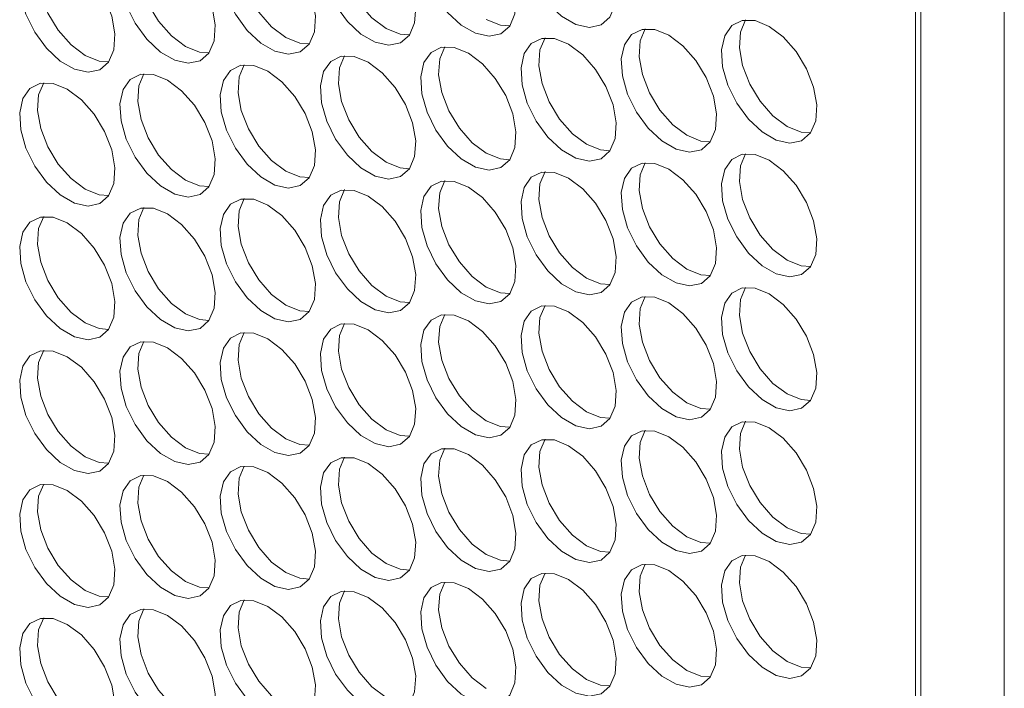
# Model space of a CAD drawing. Units: millimetres. Extents: x 110 to 4365, y 78 to 3023.
# Drawn here: x 3760 to 3818, y 2045 to 2085 of the extents above; entities that cross this region are included whole.
import ezdxf

# ---------------------------------------------------------------- set-up
doc = ezdxf.new("R2010")
doc.units = ezdxf.units.MM
doc.header["$LTSCALE"] = 15

msp = doc.modelspace()

# ---------------------------------------------------------------- linework, layer by layer
at = {"color": 7, "linetype": 'Continuous', "lineweight": 15}
for p, q in [((3813.434, 1731.257), (3813.434, 2327.332)), ((3813.116, 1741.606), (3813.116, 2323.065)), ((3818.384, 1732.482), (3818.384, 2320.391))]:
    msp.add_line(p, q, dxfattribs=at)
at = {"color": 7, "linetype": 'Continuous', "lineweight": 15, "flags": 128}
for points in [[(3792.575, 2091.022), (3791.741, 2091.358), (3790.981, 2091.375), (3790.363, 2091.069), (3789.942, 2090.469), (3789.754, 2089.628), (3789.817, 2088.621), (3790.125, 2087.537), (3790.651, 2086.472), (3791.347, 2085.522), (3792.153, 2084.77), (3792.996, 2084.283), (3793.802, 2084.105), (3794.498, 2084.251), (3795.024, 2084.709), (3795.332, 2085.437), (3795.395, 2086.372), (3795.208, 2087.429), (3794.786, 2088.516), (3794.168, 2089.535), (3793.408, 2090.396), (3792.575, 2091.022)], [(3786.635, 2090.491), (3785.801, 2090.827), (3785.042, 2090.843), (3784.424, 2090.538), (3784.002, 2089.938), (3783.814, 2089.097), (3783.877, 2088.09), (3784.185, 2087.006), (3784.711, 2085.941), (3785.408, 2084.991), (3786.213, 2084.238), (3787.056, 2083.752), (3787.862, 2083.574), (3788.559, 2083.72), (3789.084, 2084.178), (3789.392, 2084.906), (3789.455, 2085.841), (3789.268, 2086.898), (3788.846, 2087.985), (3788.228, 2089.004), (3787.469, 2089.865), (3786.635, 2090.491)], [(3780.695, 2089.96), (3779.862, 2090.296), (3779.102, 2090.312), (3778.484, 2090.006), (3778.062, 2089.407), (3777.875, 2088.566), (3777.938, 2087.559), (3778.246, 2086.474), (3778.771, 2085.41), (3779.468, 2084.459), (3780.274, 2083.707), (3781.117, 2083.22), (3781.922, 2083.042), (3782.619, 2083.189), (3783.145, 2083.646), (3783.453, 2084.375), (3783.516, 2085.309), (3783.328, 2086.367), (3782.907, 2087.453), (3782.289, 2088.472), (3781.529, 2089.333), (3780.695, 2089.96)], [(3781.756, 2084.04), (3780.922, 2084.666), (3780.163, 2085.527), (3779.545, 2086.546), (3779.123, 2087.632), (3778.935, 2088.69), (3778.998, 2089.624), (3779.297, 2090.34)], [(3774.756, 2089.428), (3773.922, 2089.764), (3773.162, 2089.781), (3772.544, 2089.475), (3772.123, 2088.875), (3771.935, 2088.034), (3771.998, 2087.027), (3772.306, 2085.943), (3772.832, 2084.878), (3773.528, 2083.928), (3774.334, 2083.176), (3775.177, 2082.689), (3775.983, 2082.511), (3776.679, 2082.657), (3777.205, 2083.115), (3777.513, 2083.843), (3777.576, 2084.778), (3777.388, 2085.835), (3776.967, 2086.922), (3776.349, 2087.941), (3775.589, 2088.802), (3774.756, 2089.428)], [(3775.816, 2083.508), (3774.982, 2084.135), (3774.223, 2084.996), (3773.605, 2086.015), (3773.183, 2087.101), (3772.996, 2088.159), (3773.059, 2089.093), (3773.358, 2089.809)], [(3763.937, 2082.446), (3763.103, 2083.072), (3762.343, 2083.933), (3761.725, 2084.952), (3761.304, 2086.039), (3761.116, 2087.096), (3761.179, 2088.031), (3761.478, 2088.746)], [(3768.816, 2088.897), (3767.982, 2089.233), (3767.223, 2089.249), (3766.604, 2088.944), (3766.183, 2088.344), (3765.995, 2087.503), (3766.058, 2086.496), (3766.366, 2085.412), (3766.892, 2084.347), (3767.589, 2083.397), (3768.394, 2082.645), (3769.237, 2082.158), (3770.043, 2081.98), (3770.74, 2082.126), (3771.265, 2082.584), (3771.573, 2083.312), (3771.636, 2084.247), (3771.449, 2085.304), (3771.027, 2086.391), (3770.409, 2087.41), (3769.65, 2088.271), (3768.816, 2088.897)], [(3769.876, 2082.977), (3769.043, 2083.603), (3768.283, 2084.464), (3767.665, 2085.483), (3767.244, 2086.57), (3767.056, 2087.627), (3767.119, 2088.562), (3767.418, 2089.277)], [(3762.876, 2088.366), (3762.042, 2088.702), (3761.283, 2088.718), (3760.665, 2088.413), (3760.243, 2087.813), (3760.056, 2086.972), (3760.119, 2085.965), (3760.427, 2084.881), (3760.952, 2083.816), (3761.649, 2082.865), (3762.455, 2082.113), (3763.298, 2081.627), (3764.103, 2081.448), (3764.8, 2081.595), (3765.326, 2082.052), (3765.634, 2082.781), (3765.697, 2083.715), (3765.509, 2084.773), (3765.087, 2085.859), (3764.469, 2086.878), (3763.71, 2087.739), (3762.876, 2088.366)], [(3789.094, 2084.191), (3788.529, 2084.235), (3787.696, 2084.571)], [(3804.454, 2084.164), (3803.62, 2084.501), (3802.861, 2084.517), (3802.243, 2084.211), (3801.821, 2083.611), (3801.633, 2082.771), (3801.696, 2081.763), (3802.005, 2080.679), (3802.53, 2079.615), (3803.227, 2078.664), (3804.032, 2077.912), (3804.876, 2077.425), (3805.681, 2077.247), (3806.378, 2077.393), (3806.903, 2077.851), (3807.212, 2078.58), (3807.275, 2079.514), (3807.087, 2080.572), (3806.665, 2081.658), (3806.047, 2082.677), (3805.288, 2083.538), (3804.454, 2084.164)], [(3805.515, 2078.244), (3804.681, 2078.871), (3803.921, 2079.732), (3803.303, 2080.751), (3802.882, 2081.837), (3802.694, 2082.895), (3802.757, 2083.829), (3803.056, 2084.545)], [(3777.214, 2083.128), (3776.65, 2083.172), (3775.816, 2083.508)], [(3783.154, 2083.659), (3782.59, 2083.703), (3781.756, 2084.04)], [(3798.514, 2083.633), (3797.681, 2083.969), (3796.921, 2083.985), (3796.303, 2083.68), (3795.881, 2083.08), (3795.694, 2082.239), (3795.757, 2081.232), (3796.065, 2080.148), (3796.59, 2079.083), (3797.287, 2078.133), (3798.093, 2077.381), (3798.936, 2076.894), (3799.742, 2076.716), (3800.438, 2076.862), (3800.964, 2077.32), (3801.272, 2078.048), (3801.335, 2078.983), (3801.147, 2080.04), (3800.726, 2081.127), (3800.108, 2082.146), (3799.348, 2083.007), (3798.514, 2083.633)], [(3799.575, 2077.713), (3798.741, 2078.339), (3797.982, 2079.2), (3797.364, 2080.219), (3796.942, 2081.306), (3796.754, 2082.363), (3796.817, 2083.298), (3797.116, 2084.013)], [(3771.274, 2082.597), (3770.71, 2082.641), (3769.876, 2082.977)], [(3786.635, 2082.571), (3785.801, 2082.907), (3785.042, 2082.923), (3784.424, 2082.617), (3784.002, 2082.018), (3783.814, 2081.177), (3783.877, 2080.169), (3784.185, 2079.085), (3784.711, 2078.021), (3785.408, 2077.07), (3786.213, 2076.318), (3787.056, 2075.831), (3787.862, 2075.653), (3788.559, 2075.799), (3789.084, 2076.257), (3789.392, 2076.986), (3789.455, 2077.92), (3789.268, 2078.978), (3788.846, 2080.064), (3788.228, 2081.083), (3787.469, 2081.944), (3786.635, 2082.571)], [(3787.696, 2076.65), (3786.862, 2077.277), (3786.102, 2078.138), (3785.484, 2079.157), (3785.063, 2080.243), (3784.875, 2081.301), (3784.938, 2082.235), (3785.237, 2082.951)], [(3792.575, 2083.102), (3791.741, 2083.438), (3790.981, 2083.454), (3790.363, 2083.149), (3789.942, 2082.549), (3789.754, 2081.708), (3789.817, 2080.701), (3790.125, 2079.617), (3790.651, 2078.552), (3791.347, 2077.601), (3792.153, 2076.849), (3792.996, 2076.363), (3793.802, 2076.184), (3794.498, 2076.331), (3795.024, 2076.788), (3795.332, 2077.517), (3795.395, 2078.451), (3795.208, 2079.509), (3794.786, 2080.595), (3794.168, 2081.614), (3793.408, 2082.475), (3792.575, 2083.102)], [(3793.635, 2077.182), (3792.802, 2077.808), (3792.042, 2078.669), (3791.424, 2079.688), (3791.002, 2080.775), (3790.815, 2081.832), (3790.878, 2082.767), (3791.177, 2083.482)], [(3765.335, 2082.065), (3764.77, 2082.11), (3763.937, 2082.446)], [(3780.695, 2082.039), (3779.862, 2082.375), (3779.102, 2082.391), (3778.484, 2082.086), (3778.062, 2081.486), (3777.875, 2080.645), (3777.938, 2079.638), (3778.246, 2078.554), (3778.771, 2077.489), (3779.468, 2076.539), (3780.274, 2075.787), (3781.117, 2075.3), (3781.922, 2075.122), (3782.619, 2075.268), (3783.145, 2075.726), (3783.453, 2076.454), (3783.516, 2077.389), (3783.328, 2078.446), (3782.907, 2079.533), (3782.289, 2080.552), (3781.529, 2081.413), (3780.695, 2082.039)], [(3781.756, 2076.119), (3780.922, 2076.746), (3780.163, 2077.607), (3779.545, 2078.626), (3779.123, 2079.712), (3778.935, 2080.77), (3778.998, 2081.704), (3779.297, 2082.419)], [(3774.756, 2081.508), (3773.922, 2081.844), (3773.162, 2081.86), (3772.544, 2081.555), (3772.123, 2080.955), (3771.935, 2080.114), (3771.998, 2079.107), (3772.306, 2078.023), (3772.832, 2076.958), (3773.528, 2076.007), (3774.334, 2075.255), (3775.177, 2074.769), (3775.983, 2074.591), (3776.679, 2074.737), (3777.205, 2075.195), (3777.513, 2075.923), (3777.576, 2076.858), (3777.388, 2077.915), (3776.967, 2079.002), (3776.349, 2080.021), (3775.589, 2080.881), (3774.756, 2081.508)], [(3775.816, 2075.588), (3774.982, 2076.214), (3774.223, 2077.075), (3773.605, 2078.094), (3773.183, 2079.181), (3772.996, 2080.238), (3773.059, 2081.173), (3773.358, 2081.888)], [(3768.816, 2080.977), (3767.982, 2081.313), (3767.223, 2081.329), (3766.604, 2081.023), (3766.183, 2080.424), (3765.995, 2079.583), (3766.058, 2078.575), (3766.366, 2077.491), (3766.892, 2076.427), (3767.589, 2075.476), (3768.394, 2074.724), (3769.237, 2074.237), (3770.043, 2074.059), (3770.74, 2074.206), (3771.265, 2074.663), (3771.573, 2075.392), (3771.636, 2076.326), (3771.449, 2077.384), (3771.027, 2078.47), (3770.409, 2079.489), (3769.65, 2080.35), (3768.816, 2080.977)], [(3769.876, 2075.057), (3769.043, 2075.683), (3768.283, 2076.544), (3767.665, 2077.563), (3767.244, 2078.649), (3767.056, 2079.707), (3767.119, 2080.641), (3767.418, 2081.357)], [(3762.876, 2080.445), (3762.042, 2080.781), (3761.283, 2080.798), (3760.665, 2080.492), (3760.243, 2079.892), (3760.056, 2079.051), (3760.119, 2078.044), (3760.427, 2076.96), (3760.952, 2075.895), (3761.649, 2074.945), (3762.455, 2074.193), (3763.298, 2073.706), (3764.103, 2073.528), (3764.8, 2073.674), (3765.326, 2074.132), (3765.634, 2074.86), (3765.697, 2075.795), (3765.509, 2076.852), (3765.087, 2077.939), (3764.469, 2078.958), (3763.71, 2079.819), (3762.876, 2080.445)], [(3763.937, 2074.525), (3763.103, 2075.152), (3762.343, 2076.013), (3761.725, 2077.032), (3761.304, 2078.118), (3761.116, 2079.176), (3761.179, 2080.11), (3761.478, 2080.825)], [(3806.913, 2077.864), (3806.348, 2077.908), (3805.515, 2078.244)], [(3800.973, 2077.333), (3800.409, 2077.377), (3799.575, 2077.713)], [(3795.033, 2076.802), (3794.469, 2076.846), (3793.635, 2077.182)], [(3789.094, 2076.27), (3788.529, 2076.314), (3787.696, 2076.65)], [(3804.454, 2076.244), (3803.62, 2076.58), (3802.861, 2076.596), (3802.243, 2076.291), (3801.821, 2075.691), (3801.633, 2074.85), (3801.696, 2073.843), (3802.005, 2072.759), (3802.53, 2071.694), (3803.227, 2070.744), (3804.032, 2069.991), (3804.876, 2069.505), (3805.681, 2069.327), (3806.378, 2069.473), (3806.903, 2069.931), (3807.212, 2070.659), (3807.275, 2071.594), (3807.087, 2072.651), (3806.665, 2073.738), (3806.047, 2074.757), (3805.288, 2075.618), (3804.454, 2076.244)], [(3805.515, 2070.324), (3804.681, 2070.95), (3803.921, 2071.811), (3803.303, 2072.83), (3802.882, 2073.917), (3802.694, 2074.974), (3802.757, 2075.909), (3803.056, 2076.624)], [(3783.154, 2075.739), (3782.59, 2075.783), (3781.756, 2076.119)], [(3798.514, 2075.713), (3797.681, 2076.049), (3796.921, 2076.065), (3796.303, 2075.76), (3795.881, 2075.16), (3795.694, 2074.319), (3795.757, 2073.312), (3796.065, 2072.227), (3796.59, 2071.163), (3797.287, 2070.212), (3798.093, 2069.46), (3798.936, 2068.973), (3799.742, 2068.795), (3800.438, 2068.942), (3800.964, 2069.399), (3801.272, 2070.128), (3801.335, 2071.062), (3801.147, 2072.12), (3800.726, 2073.206), (3800.108, 2074.225), (3799.348, 2075.086), (3798.514, 2075.713)], [(3799.575, 2069.793), (3798.741, 2070.419), (3797.982, 2071.28), (3797.364, 2072.299), (3796.942, 2073.386), (3796.754, 2074.443), (3796.817, 2075.377), (3797.116, 2076.093)], [(3777.214, 2075.208), (3776.65, 2075.252), (3775.816, 2075.588)], [(3792.575, 2075.181), (3791.741, 2075.518), (3790.981, 2075.534), (3790.363, 2075.228), (3789.942, 2074.628), (3789.754, 2073.788), (3789.817, 2072.78), (3790.125, 2071.696), (3790.651, 2070.632), (3791.347, 2069.681), (3792.153, 2068.929), (3792.996, 2068.442), (3793.802, 2068.264), (3794.498, 2068.41), (3795.024, 2068.868), (3795.332, 2069.597), (3795.395, 2070.531), (3795.208, 2071.589), (3794.786, 2072.675), (3794.168, 2073.694), (3793.408, 2074.555), (3792.575, 2075.181)], [(3793.635, 2069.261), (3792.802, 2069.888), (3792.042, 2070.749), (3791.424, 2071.768), (3791.002, 2072.854), (3790.815, 2073.912), (3790.878, 2074.846), (3791.177, 2075.562)], [(3771.274, 2074.676), (3770.71, 2074.72), (3769.876, 2075.057)], [(3786.635, 2074.65), (3785.801, 2074.986), (3785.042, 2075.002), (3784.424, 2074.697), (3784.002, 2074.097), (3783.814, 2073.256), (3783.877, 2072.249), (3784.185, 2071.165), (3784.711, 2070.1), (3785.408, 2069.15), (3786.213, 2068.398), (3787.056, 2067.911), (3787.862, 2067.733), (3788.559, 2067.879), (3789.084, 2068.337), (3789.392, 2069.065), (3789.455, 2070), (3789.268, 2071.057), (3788.846, 2072.144), (3788.228, 2073.163), (3787.469, 2074.024), (3786.635, 2074.65)], [(3787.696, 2068.73), (3786.862, 2069.356), (3786.102, 2070.217), (3785.484, 2071.236), (3785.063, 2072.323), (3784.875, 2073.38), (3784.938, 2074.315), (3785.237, 2075.03)], [(3765.335, 2074.145), (3764.77, 2074.189), (3763.937, 2074.525)], [(3780.695, 2074.119), (3779.862, 2074.455), (3779.102, 2074.471), (3778.484, 2074.166), (3778.062, 2073.566), (3777.875, 2072.725), (3777.938, 2071.718), (3778.246, 2070.634), (3778.771, 2069.569), (3779.468, 2068.618), (3780.274, 2067.866), (3781.117, 2067.38), (3781.922, 2067.201), (3782.619, 2067.348), (3783.145, 2067.805), (3783.453, 2068.534), (3783.516, 2069.468), (3783.328, 2070.526), (3782.907, 2071.612), (3782.289, 2072.631), (3781.529, 2073.492), (3780.695, 2074.119)], [(3781.756, 2068.199), (3780.922, 2068.825), (3780.163, 2069.686), (3779.545, 2070.705), (3779.123, 2071.792), (3778.935, 2072.849), (3778.998, 2073.784), (3779.297, 2074.499)], [(3774.756, 2073.587), (3773.922, 2073.924), (3773.162, 2073.94), (3772.544, 2073.634), (3772.123, 2073.034), (3771.935, 2072.194), (3771.998, 2071.186), (3772.306, 2070.102), (3772.832, 2069.038), (3773.528, 2068.087), (3774.334, 2067.335), (3775.177, 2066.848), (3775.983, 2066.67), (3776.679, 2066.816), (3777.205, 2067.274), (3777.513, 2068.003), (3777.576, 2068.937), (3777.388, 2069.995), (3776.967, 2071.081), (3776.349, 2072.1), (3775.589, 2072.961), (3774.756, 2073.587)], [(3775.816, 2067.667), (3774.982, 2068.294), (3774.223, 2069.155), (3773.605, 2070.174), (3773.183, 2071.26), (3772.996, 2072.318), (3773.059, 2073.252), (3773.358, 2073.968)], [(3768.816, 2073.056), (3767.982, 2073.392), (3767.223, 2073.408), (3766.604, 2073.103), (3766.183, 2072.503), (3765.995, 2071.662), (3766.058, 2070.655), (3766.366, 2069.571), (3766.892, 2068.506), (3767.589, 2067.556), (3768.394, 2066.804), (3769.237, 2066.317), (3770.043, 2066.139), (3770.74, 2066.285), (3771.265, 2066.743), (3771.573, 2067.471), (3771.636, 2068.406), (3771.449, 2069.463), (3771.027, 2070.55), (3770.409, 2071.569), (3769.65, 2072.43), (3768.816, 2073.056)], [(3769.876, 2067.136), (3769.043, 2067.762), (3768.283, 2068.623), (3767.665, 2069.642), (3767.244, 2070.729), (3767.056, 2071.786), (3767.119, 2072.721), (3767.418, 2073.436)], [(3762.876, 2072.525), (3762.042, 2072.861), (3761.283, 2072.877), (3760.665, 2072.572), (3760.243, 2071.972), (3760.056, 2071.131), (3760.119, 2070.124), (3760.427, 2069.04), (3760.952, 2067.975), (3761.649, 2067.024), (3762.455, 2066.272), (3763.298, 2065.786), (3764.103, 2065.607), (3764.8, 2065.754), (3765.326, 2066.212), (3765.634, 2066.94), (3765.697, 2067.874), (3765.509, 2068.932), (3765.087, 2070.018), (3764.469, 2071.037), (3763.71, 2071.898), (3762.876, 2072.525)], [(3763.937, 2066.605), (3763.103, 2067.231), (3762.343, 2068.092), (3761.725, 2069.111), (3761.304, 2070.198), (3761.116, 2071.255), (3761.179, 2072.19), (3761.478, 2072.905)], [(3806.913, 2069.944), (3806.348, 2069.988), (3805.515, 2070.324)], [(3800.973, 2069.412), (3800.409, 2069.456), (3799.575, 2069.793)], [(3795.033, 2068.881), (3794.469, 2068.925), (3793.635, 2069.261)], [(3789.094, 2068.35), (3788.529, 2068.394), (3787.696, 2068.73)], [(3804.454, 2068.324), (3803.62, 2068.66), (3802.861, 2068.676), (3802.243, 2068.37), (3801.821, 2067.771), (3801.633, 2066.93), (3801.696, 2065.922), (3802.005, 2064.838), (3802.53, 2063.774), (3803.227, 2062.823), (3804.032, 2062.071), (3804.876, 2061.584), (3805.681, 2061.406), (3806.378, 2061.553), (3806.903, 2062.01), (3807.212, 2062.739), (3807.275, 2063.673), (3807.087, 2064.731), (3806.665, 2065.817), (3806.047, 2066.836), (3805.288, 2067.697), (3804.454, 2068.324)], [(3805.515, 2062.404), (3804.681, 2063.03), (3803.921, 2063.891), (3803.303, 2064.91), (3802.882, 2065.996), (3802.694, 2067.054), (3802.757, 2067.988), (3803.056, 2068.704)], [(3783.154, 2067.819), (3782.59, 2067.863), (3781.756, 2068.199)], [(3798.514, 2067.792), (3797.681, 2068.128), (3796.921, 2068.144), (3796.303, 2067.839), (3795.881, 2067.239), (3795.694, 2066.398), (3795.757, 2065.391), (3796.065, 2064.307), (3796.59, 2063.242), (3797.287, 2062.292), (3798.093, 2061.54), (3798.936, 2061.053), (3799.742, 2060.875), (3800.438, 2061.021), (3800.964, 2061.479), (3801.272, 2062.207), (3801.335, 2063.142), (3801.147, 2064.199), (3800.726, 2065.286), (3800.108, 2066.305), (3799.348, 2067.166), (3798.514, 2067.792)], [(3799.575, 2061.872), (3798.741, 2062.499), (3797.982, 2063.36), (3797.364, 2064.379), (3796.942, 2065.465), (3796.754, 2066.523), (3796.817, 2067.457), (3797.116, 2068.172)], [(3777.214, 2067.287), (3776.65, 2067.331), (3775.816, 2067.667)], [(3792.575, 2067.261), (3791.741, 2067.597), (3790.981, 2067.613), (3790.363, 2067.308), (3789.942, 2066.708), (3789.754, 2065.867), (3789.817, 2064.86), (3790.125, 2063.776), (3790.651, 2062.711), (3791.347, 2061.76), (3792.153, 2061.008), (3792.996, 2060.522), (3793.802, 2060.344), (3794.498, 2060.49), (3795.024, 2060.948), (3795.332, 2061.676), (3795.395, 2062.611), (3795.208, 2063.668), (3794.786, 2064.755), (3794.168, 2065.774), (3793.408, 2066.635), (3792.575, 2067.261)], [(3793.635, 2061.341), (3792.802, 2061.967), (3792.042, 2062.828), (3791.424, 2063.847), (3791.002, 2064.934), (3790.815, 2065.991), (3790.878, 2066.926), (3791.177, 2067.641)], [(3765.335, 2066.225), (3764.77, 2066.269), (3763.937, 2066.605)], [(3771.274, 2066.756), (3770.71, 2066.8), (3769.876, 2067.136)], [(3781.756, 2060.278), (3780.922, 2060.905), (3780.163, 2061.766), (3779.545, 2062.785), (3779.123, 2063.871), (3778.935, 2064.929), (3778.998, 2065.863), (3779.297, 2066.579)], [(3786.635, 2066.73), (3785.801, 2067.066), (3785.042, 2067.082), (3784.424, 2066.776), (3784.002, 2066.177), (3783.814, 2065.336), (3783.877, 2064.329), (3784.185, 2063.244), (3784.711, 2062.18), (3785.408, 2061.229), (3786.213, 2060.477), (3787.056, 2059.99), (3787.862, 2059.812), (3788.559, 2059.959), (3789.084, 2060.416), (3789.392, 2061.145), (3789.455, 2062.079), (3789.268, 2063.137), (3788.846, 2064.223), (3788.228, 2065.242), (3787.469, 2066.103), (3786.635, 2066.73)], [(3787.696, 2060.81), (3786.862, 2061.436), (3786.102, 2062.297), (3785.484, 2063.316), (3785.063, 2064.402), (3784.875, 2065.46), (3784.938, 2066.394), (3785.237, 2067.11)], [(3774.756, 2065.667), (3773.922, 2066.003), (3773.162, 2066.019), (3772.544, 2065.714), (3772.123, 2065.114), (3771.935, 2064.273), (3771.998, 2063.266), (3772.306, 2062.182), (3772.832, 2061.117), (3773.528, 2060.167), (3774.334, 2059.415), (3775.177, 2058.928), (3775.983, 2058.75), (3776.679, 2058.896), (3777.205, 2059.354), (3777.513, 2060.082), (3777.576, 2061.017), (3777.388, 2062.074), (3776.967, 2063.161), (3776.349, 2064.18), (3775.589, 2065.041), (3774.756, 2065.667)], [(3775.816, 2059.747), (3774.982, 2060.373), (3774.223, 2061.234), (3773.605, 2062.253), (3773.183, 2063.34), (3772.996, 2064.397), (3773.059, 2065.332), (3773.358, 2066.047)], [(3780.695, 2066.198), (3779.862, 2066.534), (3779.102, 2066.551), (3778.484, 2066.245), (3778.062, 2065.645), (3777.875, 2064.804), (3777.938, 2063.797), (3778.246, 2062.713), (3778.771, 2061.648), (3779.468, 2060.698), (3780.274, 2059.946), (3781.117, 2059.459), (3781.922, 2059.281), (3782.619, 2059.427), (3783.145, 2059.885), (3783.453, 2060.613), (3783.516, 2061.548), (3783.328, 2062.605), (3782.907, 2063.692), (3782.289, 2064.711), (3781.529, 2065.572), (3780.695, 2066.198)], [(3768.816, 2065.136), (3767.982, 2065.472), (3767.223, 2065.488), (3766.604, 2065.183), (3766.183, 2064.583), (3765.995, 2063.742), (3766.058, 2062.735), (3766.366, 2061.65), (3766.892, 2060.586), (3767.589, 2059.635), (3768.394, 2058.883), (3769.237, 2058.396), (3770.043, 2058.218), (3770.74, 2058.365), (3771.265, 2058.822), (3771.573, 2059.551), (3771.636, 2060.485), (3771.449, 2061.543), (3771.027, 2062.629), (3770.409, 2063.648), (3769.65, 2064.509), (3768.816, 2065.136)], [(3769.876, 2059.216), (3769.043, 2059.842), (3768.283, 2060.703), (3767.665, 2061.722), (3767.244, 2062.809), (3767.056, 2063.866), (3767.119, 2064.8), (3767.418, 2065.516)], [(3762.876, 2064.604), (3762.042, 2064.941), (3761.283, 2064.957), (3760.665, 2064.651), (3760.243, 2064.051), (3760.056, 2063.211), (3760.119, 2062.203), (3760.427, 2061.119), (3760.952, 2060.055), (3761.649, 2059.104), (3762.455, 2058.352), (3763.298, 2057.865), (3764.103, 2057.687), (3764.8, 2057.833), (3765.326, 2058.291), (3765.634, 2059.02), (3765.697, 2059.954), (3765.509, 2061.012), (3765.087, 2062.098), (3764.469, 2063.117), (3763.71, 2063.978), (3762.876, 2064.604)], [(3763.937, 2058.684), (3763.103, 2059.311), (3762.343, 2060.172), (3761.725, 2061.191), (3761.304, 2062.277), (3761.116, 2063.335), (3761.179, 2064.269), (3761.478, 2064.985)], [(3806.913, 2062.023), (3806.348, 2062.067), (3805.515, 2062.404)], [(3795.033, 2060.961), (3794.469, 2061.005), (3793.635, 2061.341)], [(3800.973, 2061.492), (3800.409, 2061.536), (3799.575, 2061.872)], [(3789.094, 2060.429), (3788.529, 2060.473), (3787.696, 2060.81)], [(3804.454, 2060.403), (3803.62, 2060.739), (3802.861, 2060.755), (3802.243, 2060.45), (3801.821, 2059.85), (3801.633, 2059.009), (3801.696, 2058.002), (3802.005, 2056.918), (3802.53, 2055.853), (3803.227, 2054.903), (3804.032, 2054.151), (3804.876, 2053.664), (3805.681, 2053.486), (3806.378, 2053.632), (3806.903, 2054.09), (3807.212, 2054.818), (3807.275, 2055.753), (3807.087, 2056.81), (3806.665, 2057.897), (3806.047, 2058.916), (3805.288, 2059.777), (3804.454, 2060.403)], [(3805.515, 2054.483), (3804.681, 2055.109), (3803.921, 2055.97), (3803.303, 2056.989), (3802.882, 2058.076), (3802.694, 2059.133), (3802.757, 2060.068), (3803.056, 2060.783)], [(3783.154, 2059.898), (3782.59, 2059.942), (3781.756, 2060.278)], [(3798.514, 2059.872), (3797.681, 2060.208), (3796.921, 2060.224), (3796.303, 2059.919), (3795.881, 2059.319), (3795.694, 2058.478), (3795.757, 2057.471), (3796.065, 2056.387), (3796.59, 2055.322), (3797.287, 2054.371), (3798.093, 2053.619), (3798.936, 2053.133), (3799.742, 2052.954), (3800.438, 2053.101), (3800.964, 2053.558), (3801.272, 2054.287), (3801.335, 2055.221), (3801.147, 2056.279), (3800.726, 2057.365), (3800.108, 2058.384), (3799.348, 2059.245), (3798.514, 2059.872)], [(3799.575, 2053.952), (3798.741, 2054.578), (3797.982, 2055.439), (3797.364, 2056.458), (3796.942, 2057.545), (3796.754, 2058.602), (3796.817, 2059.537), (3797.116, 2060.252)], [(3777.214, 2059.367), (3776.65, 2059.411), (3775.816, 2059.747)], [(3792.575, 2059.34), (3791.741, 2059.677), (3790.981, 2059.693), (3790.363, 2059.387), (3789.942, 2058.788), (3789.754, 2057.947), (3789.817, 2056.939), (3790.125, 2055.855), (3790.651, 2054.791), (3791.347, 2053.84), (3792.153, 2053.088), (3792.996, 2052.601), (3793.802, 2052.423), (3794.498, 2052.569), (3795.024, 2053.027), (3795.332, 2053.756), (3795.395, 2054.69), (3795.208, 2055.748), (3794.786, 2056.834), (3794.168, 2057.853), (3793.408, 2058.714), (3792.575, 2059.34)], [(3793.635, 2053.42), (3792.802, 2054.047), (3792.042, 2054.908), (3791.424, 2055.927), (3791.002, 2057.013), (3790.815, 2058.071), (3790.878, 2059.005), (3791.177, 2059.721)], [(3771.274, 2058.835), (3770.71, 2058.879), (3769.876, 2059.216)], [(3786.635, 2058.809), (3785.801, 2059.145), (3785.042, 2059.161), (3784.424, 2058.856), (3784.002, 2058.256), (3783.814, 2057.415), (3783.877, 2056.408), (3784.185, 2055.324), (3784.711, 2054.259), (3785.408, 2053.309), (3786.213, 2052.557), (3787.056, 2052.07), (3787.862, 2051.892), (3788.559, 2052.038), (3789.084, 2052.496), (3789.392, 2053.224), (3789.455, 2054.159), (3789.268, 2055.216), (3788.846, 2056.303), (3788.228, 2057.322), (3787.469, 2058.183), (3786.635, 2058.809)], [(3787.696, 2052.889), (3786.862, 2053.516), (3786.102, 2054.376), (3785.484, 2055.395), (3785.063, 2056.482), (3784.875, 2057.539), (3784.938, 2058.474), (3785.237, 2059.189)], [(3765.335, 2058.304), (3764.77, 2058.348), (3763.937, 2058.684)], [(3780.695, 2058.278), (3779.862, 2058.614), (3779.102, 2058.63), (3778.484, 2058.325), (3778.062, 2057.725), (3777.875, 2056.884), (3777.938, 2055.877), (3778.246, 2054.793), (3778.771, 2053.728), (3779.468, 2052.777), (3780.274, 2052.025), (3781.117, 2051.539), (3781.922, 2051.361), (3782.619, 2051.507), (3783.145, 2051.965), (3783.453, 2052.693), (3783.516, 2053.628), (3783.328, 2054.685), (3782.907, 2055.772), (3782.289, 2056.791), (3781.529, 2057.651), (3780.695, 2058.278)], [(3781.756, 2052.358), (3780.922, 2052.984), (3780.163, 2053.845), (3779.545, 2054.864), (3779.123, 2055.951), (3778.935, 2057.008), (3778.998, 2057.943), (3779.297, 2058.658)], [(3774.756, 2057.747), (3773.922, 2058.083), (3773.162, 2058.099), (3772.544, 2057.793), (3772.123, 2057.194), (3771.935, 2056.353), (3771.998, 2055.345), (3772.306, 2054.261), (3772.832, 2053.197), (3773.528, 2052.246), (3774.334, 2051.494), (3775.177, 2051.007), (3775.983, 2050.829), (3776.679, 2050.976), (3777.205, 2051.433), (3777.513, 2052.162), (3777.576, 2053.096), (3777.388, 2054.154), (3776.967, 2055.24), (3776.349, 2056.259), (3775.589, 2057.12), (3774.756, 2057.747)], [(3775.816, 2051.827), (3774.982, 2052.453), (3774.223, 2053.314), (3773.605, 2054.333), (3773.183, 2055.419), (3772.996, 2056.477), (3773.059, 2057.411), (3773.358, 2058.127)], [(3768.816, 2057.215), (3767.982, 2057.551), (3767.223, 2057.567), (3766.604, 2057.262), (3766.183, 2056.662), (3765.995, 2055.821), (3766.058, 2054.814), (3766.366, 2053.73), (3766.892, 2052.665), (3767.589, 2051.715), (3768.394, 2050.963), (3769.237, 2050.476), (3770.043, 2050.298), (3770.74, 2050.444), (3771.265, 2050.902), (3771.573, 2051.63), (3771.636, 2052.565), (3771.449, 2053.622), (3771.027, 2054.709), (3770.409, 2055.728), (3769.65, 2056.589), (3768.816, 2057.215)], [(3769.876, 2051.295), (3769.043, 2051.922), (3768.283, 2052.783), (3767.665, 2053.802), (3767.244, 2054.888), (3767.056, 2055.946), (3767.119, 2056.88), (3767.418, 2057.595)], [(3762.876, 2056.684), (3762.042, 2057.02), (3761.283, 2057.036), (3760.665, 2056.731), (3760.243, 2056.131), (3760.056, 2055.29), (3760.119, 2054.283), (3760.427, 2053.199), (3760.952, 2052.134), (3761.649, 2051.183), (3762.455, 2050.431), (3763.298, 2049.945), (3764.103, 2049.767), (3764.8, 2049.913), (3765.326, 2050.371), (3765.634, 2051.099), (3765.697, 2052.034), (3765.509, 2053.091), (3765.087, 2054.178), (3764.469, 2055.197), (3763.71, 2056.058), (3762.876, 2056.684)], [(3763.937, 2050.764), (3763.103, 2051.39), (3762.343, 2052.251), (3761.725, 2053.27), (3761.304, 2054.357), (3761.116, 2055.414), (3761.179, 2056.349), (3761.478, 2057.064)], [(3806.913, 2054.103), (3806.348, 2054.147), (3805.515, 2054.483)], [(3800.973, 2053.572), (3800.409, 2053.616), (3799.575, 2053.952)], [(3795.033, 2053.04), (3794.469, 2053.084), (3793.635, 2053.42)], [(3789.094, 2052.509), (3788.529, 2052.553), (3787.696, 2052.889)], [(3804.454, 2052.483), (3803.62, 2052.819), (3802.861, 2052.835), (3802.243, 2052.529), (3801.821, 2051.93), (3801.633, 2051.089), (3801.696, 2050.082), (3802.005, 2048.997), (3802.53, 2047.933), (3803.227, 2046.982), (3804.032, 2046.23), (3804.876, 2045.743), (3805.681, 2045.565), (3806.378, 2045.712), (3806.903, 2046.169), (3807.212, 2046.898), (3807.275, 2047.832), (3807.087, 2048.89), (3806.665, 2049.976), (3806.047, 2050.995), (3805.288, 2051.856), (3804.454, 2052.483)], [(3805.515, 2046.563), (3804.681, 2047.189), (3803.921, 2048.05), (3803.303, 2049.069), (3802.882, 2050.155), (3802.694, 2051.213), (3802.757, 2052.147), (3803.056, 2052.863)], [(3783.154, 2051.978), (3782.59, 2052.022), (3781.756, 2052.358)], [(3798.514, 2051.951), (3797.681, 2052.288), (3796.921, 2052.304), (3796.303, 2051.998), (3795.881, 2051.398), (3795.694, 2050.557), (3795.757, 2049.55), (3796.065, 2048.466), (3796.59, 2047.401), (3797.287, 2046.451), (3798.093, 2045.699), (3798.936, 2045.212), (3799.742, 2045.034), (3800.438, 2045.18), (3800.964, 2045.638), (3801.272, 2046.366), (3801.335, 2047.301), (3801.147, 2048.358), (3800.726, 2049.445), (3800.108, 2050.464), (3799.348, 2051.325), (3798.514, 2051.951)], [(3799.575, 2046.031), (3798.741, 2046.658), (3797.982, 2047.519), (3797.364, 2048.538), (3796.942, 2049.624), (3796.754, 2050.682), (3796.817, 2051.616), (3797.116, 2052.332)], [(3777.214, 2051.446), (3776.65, 2051.49), (3775.816, 2051.827)], [(3792.575, 2051.42), (3791.741, 2051.756), (3790.981, 2051.772), (3790.363, 2051.467), (3789.942, 2050.867), (3789.754, 2050.026), (3789.817, 2049.019), (3790.125, 2047.935), (3790.651, 2046.87), (3791.347, 2045.92), (3792.153, 2045.168), (3792.996, 2044.681), (3793.802, 2044.503), (3794.498, 2044.649), (3795.024, 2045.107), (3795.332, 2045.835), (3795.395, 2046.77), (3795.208, 2047.827), (3794.786, 2048.914), (3794.168, 2049.933), (3793.408, 2050.794), (3792.575, 2051.42)], [(3793.635, 2045.5), (3792.802, 2046.126), (3792.042, 2046.987), (3791.424, 2048.006), (3791.002, 2049.093), (3790.815, 2050.15), (3790.878, 2051.085), (3791.177, 2051.8)], [(3771.274, 2050.915), (3770.71, 2050.959), (3769.876, 2051.295)], [(3786.635, 2050.889), (3785.801, 2051.225), (3785.042, 2051.241), (3784.424, 2050.936), (3784.002, 2050.336), (3783.814, 2049.495), (3783.877, 2048.488), (3784.185, 2047.404), (3784.711, 2046.339), (3785.408, 2045.388), (3786.213, 2044.636), (3787.056, 2044.15), (3787.862, 2043.971), (3788.559, 2044.118), (3789.084, 2044.575), (3789.392, 2045.304), (3789.455, 2046.238), (3789.268, 2047.296), (3788.846, 2048.382), (3788.228, 2049.401), (3787.469, 2050.262), (3786.635, 2050.889)], [(3787.696, 2044.969), (3786.862, 2045.595), (3786.102, 2046.456), (3785.484, 2047.475), (3785.063, 2048.562), (3784.875, 2049.619), (3784.938, 2050.554), (3785.237, 2051.269)], [(3765.335, 2050.384), (3764.77, 2050.428), (3763.937, 2050.764)], [(3780.695, 2050.357), (3779.862, 2050.694), (3779.102, 2050.71), (3778.484, 2050.404), (3778.062, 2049.804), (3777.875, 2048.964), (3777.938, 2047.956), (3778.246, 2046.872), (3778.771, 2045.808), (3779.468, 2044.857), (3780.274, 2044.105), (3781.117, 2043.618), (3781.922, 2043.44), (3782.619, 2043.586), (3783.145, 2044.044), (3783.453, 2044.773), (3783.516, 2045.707), (3783.328, 2046.765), (3782.907, 2047.851), (3782.289, 2048.87), (3781.529, 2049.731), (3780.695, 2050.357)], [(3781.756, 2044.437), (3780.922, 2045.064), (3780.163, 2045.925), (3779.545, 2046.944), (3779.123, 2048.03), (3778.935, 2049.088), (3778.998, 2050.022), (3779.297, 2050.738)], [(3769.876, 2043.375), (3769.043, 2044.001), (3768.283, 2044.862), (3767.665, 2045.881), (3767.244, 2046.968), (3767.056, 2048.025), (3767.119, 2048.96), (3767.418, 2049.675)], [(3774.756, 2049.826), (3773.922, 2050.162), (3773.162, 2050.178), (3772.544, 2049.873), (3772.123, 2049.273), (3771.935, 2048.432), (3771.998, 2047.425), (3772.306, 2046.341), (3772.832, 2045.276), (3773.528, 2044.326), (3774.334, 2043.574), (3775.177, 2043.087), (3775.983, 2042.909), (3776.679, 2043.055), (3777.205, 2043.513), (3777.513, 2044.241), (3777.576, 2045.176), (3777.388, 2046.233), (3776.967, 2047.32), (3776.349, 2048.339), (3775.589, 2049.2), (3774.756, 2049.826)], [(3775.816, 2043.906), (3774.982, 2044.532), (3774.223, 2045.393), (3773.605, 2046.412), (3773.183, 2047.499), (3772.996, 2048.556), (3773.059, 2049.491), (3773.358, 2050.206)], [(3762.876, 2048.763), (3762.042, 2049.1), (3761.283, 2049.116), (3760.665, 2048.81), (3760.243, 2048.211), (3760.056, 2047.37), (3760.119, 2046.362), (3760.427, 2045.278), (3760.952, 2044.214), (3761.649, 2043.263), (3762.455, 2042.511), (3763.298, 2042.024), (3764.103, 2041.846), (3764.8, 2041.992), (3765.326, 2042.45), (3765.634, 2043.179), (3765.697, 2044.113), (3765.509, 2045.171), (3765.087, 2046.257), (3764.469, 2047.276), (3763.71, 2048.137), (3762.876, 2048.763)], [(3763.937, 2042.843), (3763.103, 2043.47), (3762.343, 2044.331), (3761.725, 2045.35), (3761.304, 2046.436), (3761.116, 2047.494), (3761.179, 2048.428), (3761.478, 2049.144)], [(3768.816, 2049.295), (3767.982, 2049.631), (3767.223, 2049.647), (3766.604, 2049.342), (3766.183, 2048.742), (3765.995, 2047.901), (3766.058, 2046.894), (3766.366, 2045.81), (3766.892, 2044.745), (3767.589, 2043.794), (3768.394, 2043.042), (3769.237, 2042.556), (3770.043, 2042.377), (3770.74, 2042.524), (3771.265, 2042.981), (3771.573, 2043.71), (3771.636, 2044.644), (3771.449, 2045.702), (3771.027, 2046.788), (3770.409, 2047.807), (3769.65, 2048.668), (3768.816, 2049.295)], [(3806.913, 2046.182), (3806.348, 2046.226), (3805.515, 2046.563)], [(3800.973, 2045.651), (3800.409, 2045.695), (3799.575, 2046.031)], [(3795.033, 2045.12), (3794.469, 2045.164), (3793.635, 2045.5)]]:
    msp.add_lwpolyline(points, dxfattribs=at)

doc.saveas('drawing.dxf')
